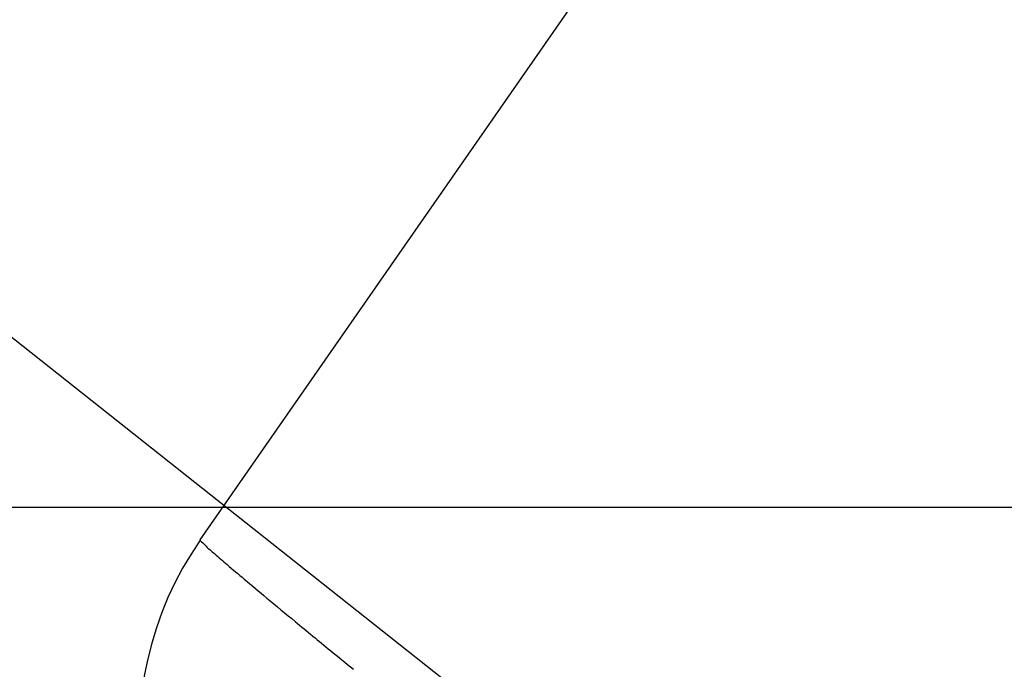
# Model space of a CAD drawing. Units: millimetres. Extents: x 72 to 14364, y -1404 to 2603.
# Drawn here: x 10117 to 10140, y 200 to 215 of the extents above; entities that cross this region are included whole.
import ezdxf

# ---------------------------------------------------------------- set-up
doc = ezdxf.new("R2010")
doc.units = ezdxf.units.MM
doc.header["$MEASUREMENT"] = 0
doc.layers.add('Dimensions', color=7, linetype='Continuous')
doc.styles.get("Standard").update_dxf_attribs({"font": 'helr45w.ttf'})
doc.dimstyles.get("Standard").update_dxf_attribs({"dimscale": 20, "dimtxt": 2.5, "dimasz": 0.8, "dimexe": 1, "dimexo": 1, "dimgap": 1, "dimtad": 2, "dimtih": 1, "dimtoh": 1, "dimdec": 0, "dimzin": 0, "dimdsep": 46, "dimtxsty": 'Standard', "dimblk": 'DOT', "dimcen": 2, "dimclrd": 1, "dimclre": 1, "dimclrt": 1, "dimadec": 0, "dimazin": 0, "dimtfac": 1, "dimtdec": 0, "dimtofl": 0, "dimtmove": 0, "dimatfit": 3, "dimfxl": 1, "dimtolj": 1, "dimtzin": 0, "dimarcsym": 0})

# ---------------------------------------------------------------- blocks, each defined once
blk = doc.blocks.new('_Dot')
at = {"color": 0, "linetype": 'ByBlock', "lineweight": -2}
blk.add_line((-0.5, 0), (-1, 0), dxfattribs=at)
at = {"color": 0, "linetype": 'ByBlock', "const_width": 0.5}
blk.add_lwpolyline([(-0.25, 0, 1), (0.25, 0, 1)], format="xyb", close=True, dxfattribs=at)
blk = doc.blocks.new('*D7')
at = {"layer": 'Dimensions', "color": 1, "lineweight": -2, "transparency": 16777216}
for p, q in [((10639.625, 335.669), (9882.125, 335.669)), ((9902.125, 319.669), (9902.125, 219.5)), ((10789.42, 203.5), (9882.125, 203.5))]:
    blk.add_line(p, q, dxfattribs=at)
at = {"layer": 'Dimensions', "color": 1, "lineweight": -2, "transparency": 16777216, "xscale": 16, "yscale": 16, "zscale": 16}
for p, rotation in [((9902.125, 335.669), 90), ((9902.125, 203.5), 270)]:
    blk.add_blockref('_Dot', p, dxfattribs=dict(at, rotation=rotation))
at = {"layer": 'Dimensions', "color": 1, "transparency": 16777216, "insert": (9829.234, 269.584), "char_height": 50, "attachment_point": 5}
blk.add_mtext('\\A1;132', dxfattribs=at)

msp = doc.modelspace()

# ---------------------------------------------------------------- linework, layer by layer
for p, q in [((10121.002, 202.738), (10137.323, 226.189)), ((10104.194, 217.289), (10244.207, 106.574))]:
    msp.add_line(p, q)
for centre, radius, start, end in [((10127.569, 198.168), 8, 145.1649, 231.6649), ((10333.945, 456.475), 331.296, 230.69016, 230.81079)]:
    msp.add_arc(centre, radius, start, end)
msp.add_open_spline([(10121.002, 202.738), (10120.993, 202.724), (10121.077, 202.669), (10121.152, 202.569), (10121.375, 202.388), (10121.664, 202.131), (10122.079, 201.783), (10122.612, 201.336), (10123.288, 200.777), (10123.788, 200.366), (10124.064, 200.14)], degree=3, knots=[0, 0, 0, 0, 0.012362, 0.049795, 0.115527, 0.212615, 0.344871, 0.516974, 0.733652, 1, 1, 1, 1])

# ---------------------------------------------------------------- dimensions: what is measured, and where the dimension line sits
at = {"layer": 'Dimensions'}
dim = msp.add_linear_dim(base=(9902.125, 203.5), p1=(10659.625, 335.669), p2=(10809.42, 203.5), angle=90, dimstyle='Standard', dxfattribs=at)
dim.commit()
dim.dimension.update_dxf_attribs({"geometry": '*D7', "text_midpoint": (9829.234, 269.584)})

doc.saveas('drawing.dxf')
